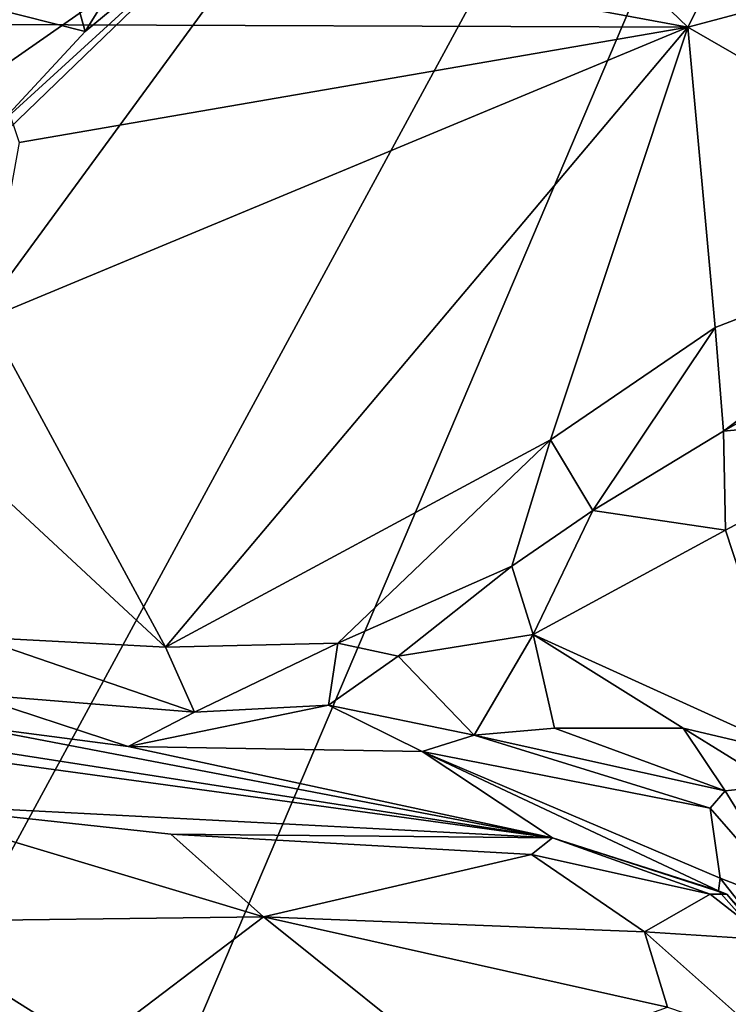
# Model space of a CAD drawing. Units: metres. Extents: x 21.89 to 29.97, y -9.49 to -2.05.
# Drawn here: x 25.84 to 26.32, y -7.94 to -7.27 of the extents above; entities that cross this region are included whole.
import ezdxf

# ---------------------------------------------------------------- set-up
doc = ezdxf.new("R2010")
doc.units = ezdxf.units.M

msp = doc.modelspace()

# ---------------------------------------------------------------- linework, layer by layer
at = {"layer": '1'}
for points in [[(23.39527, -8.79391, -1.52846), (24.64622, -6.40577, -1.51848), (26.65202, -6.33177, -1.51963)], [(24.96285, -8.64127, -1.52772), (23.39527, -8.79391, -1.52846), (26.65202, -6.33177, -1.51963)], [(25.12288, -9.15382, -1.52526), (24.96285, -8.64127, -1.52772), (26.65202, -6.33177, -1.51963)], [(25.12288, -9.15382, -1.52526), (26.65202, -6.33177, -1.51963), (25.47286, -9.10558, -1.53072)], [(25.47286, -9.10558, -1.53072), (26.65202, -6.33177, -1.51963), (26.15293, -9.10005, -1.52963)], [(26.65202, -6.33177, -1.51963), (26.49277, -9.1579, -1.53169), (26.15293, -9.10005, -1.52963)], [(25.80506, -7.18767, 12.87928), (26.29435, -7.27822, 12.13145), (26.02303, -7.01739, 12.74162)], [(26.02303, -7.01739, 12.74162), (26.29435, -7.27822, 12.13145), (26.41591, -7.03642, 12.18316)], [(26.41591, -7.03642, 12.18316), (26.29435, -7.27822, 12.13145), (26.46745, -7.23203, 11.92694)], [(25.84153, -7.11427, 19.459), (25.82413, -7.26488, 19.31153), (25.88823, -7.28106, 19.29423)], [(25.96793, -7.15285, 19.41536), (25.84153, -7.11427, 19.459), (25.88823, -7.28106, 19.29423)], [(25.96793, -7.15285, 19.41536), (25.88823, -7.28106, 19.29423), (26.00375, -7.18551, 19.18356)], [(25.77712, -7.3437, 18.86915), (25.70346, -7.29263, 18.6111), (25.88326, -7.18891, 18.69739)], [(25.70346, -7.29263, 18.6111), (25.73816, -7.23493, 18.509), (25.88326, -7.18891, 18.69739)], [(25.79784, -7.38435, 19.17807), (25.77712, -7.3437, 18.86915), (26.00375, -7.18551, 19.18356)], [(26.00375, -7.18551, 19.18356), (25.77712, -7.3437, 18.86915), (25.88326, -7.18891, 18.69739)], [(25.82835, -7.34563, 19.23883), (25.79784, -7.38435, 19.17807), (26.00375, -7.18551, 19.18356)], [(25.80506, -7.18767, 12.87928), (25.81697, -7.27647, 12.77573), (26.29435, -7.27822, 12.13145)], [(25.88823, -7.28106, 19.29423), (25.82835, -7.34563, 19.23883), (26.00375, -7.18551, 19.18356)], [(26.29435, -7.27822, 12.13145), (26.51194, -7.40371, 11.59319), (26.46745, -7.23203, 11.92694)], [(25.82413, -7.26488, 19.31153), (25.82835, -7.34563, 19.23883), (25.88823, -7.28106, 19.29423)], [(25.81697, -7.27647, 12.77573), (25.84389, -7.35601, 12.6489), (26.29435, -7.27822, 12.13145)], [(25.84389, -7.35601, 12.6489), (25.82223, -7.47454, 12.53317), (26.29435, -7.27822, 12.13145)], [(25.94253, -7.69629, 12.05919), (26.29435, -7.27822, 12.13145), (25.82223, -7.47454, 12.53317)], [(25.94253, -7.69629, 12.05919), (26.20189, -7.55634, 11.81973), (26.29435, -7.27822, 12.13145)], [(26.20189, -7.55634, 11.81973), (26.31285, -7.4808, 11.76888), (26.29435, -7.27822, 12.13145)], [(26.29435, -7.27822, 12.13145), (26.31285, -7.4808, 11.76888), (26.51194, -7.40371, 11.59319)], [(26.31285, -7.4808, 11.76888), (26.31839, -7.55059, 11.56495), (26.51194, -7.40371, 11.59319)], [(26.51194, -7.40371, 11.59319), (26.31839, -7.55059, 11.56495), (26.46688, -7.4659, 11.49931)], [(26.31839, -7.55059, 11.56495), (26.47104, -7.5363, 11.52459), (26.46688, -7.4659, 11.49931)], [(25.82223, -7.47454, 12.53317), (25.83537, -7.59675, 12.35369), (25.94253, -7.69629, 12.05919)], [(26.31285, -7.4808, 11.76888), (26.20189, -7.55634, 11.81973), (26.23037, -7.60406, 11.61096)], [(26.31285, -7.4808, 11.76888), (26.23037, -7.60406, 11.61096), (26.31839, -7.55059, 11.56495)], [(26.31965, -7.61724, 11.6001), (26.47104, -7.5363, 11.52459), (26.31839, -7.55059, 11.56495)], [(26.31965, -7.61724, 11.6001), (26.36967, -7.76935, 11.27648), (26.47104, -7.5363, 11.52459)], [(26.31839, -7.55059, 11.56495), (26.23037, -7.60406, 11.61096), (26.31965, -7.61724, 11.6001)], [(25.94253, -7.69629, 12.05919), (26.05859, -7.69346, 11.84668), (26.20189, -7.55634, 11.81973)], [(26.20189, -7.55634, 11.81973), (26.05859, -7.69346, 11.84668), (26.17585, -7.64151, 11.65507)], [(26.17585, -7.64151, 11.65507), (26.23037, -7.60406, 11.61096), (26.20189, -7.55634, 11.81973)], [(25.81493, -7.68937, 12.2688), (25.94253, -7.69629, 12.05919), (25.83537, -7.59675, 12.35369)], [(26.23037, -7.60406, 11.61096), (26.17585, -7.64151, 11.65507), (26.19021, -7.68766, 11.66479)], [(26.23037, -7.60406, 11.61096), (26.19021, -7.68766, 11.66479), (26.31965, -7.61724, 11.6001)], [(26.19021, -7.68766, 11.66479), (26.36967, -7.76935, 11.27648), (26.31965, -7.61724, 11.6001)], [(26.05859, -7.69346, 11.84668), (26.09917, -7.7022, 11.7412), (26.17585, -7.64151, 11.65507)], [(26.17585, -7.64151, 11.65507), (26.09917, -7.7022, 11.7412), (26.19021, -7.68766, 11.66479)], [(25.81493, -7.68937, 12.2688), (25.80894, -7.72778, 12.26155), (25.96205, -7.74001, 12.01869)], [(25.81493, -7.68937, 12.2688), (25.96205, -7.74001, 12.01869), (25.94253, -7.69629, 12.05919)], [(25.94253, -7.69629, 12.05919), (25.96205, -7.74001, 12.01869), (26.05859, -7.69346, 11.84668)], [(26.05859, -7.69346, 11.84668), (25.96205, -7.74001, 12.01869), (26.05221, -7.73525, 11.84047)], [(26.05221, -7.73525, 11.84047), (26.09917, -7.7022, 11.7412), (26.05859, -7.69346, 11.84668)], [(26.09917, -7.7022, 11.7412), (26.15036, -7.75562, 11.69016), (26.19021, -7.68766, 11.66479)], [(26.19021, -7.68766, 11.66479), (26.15036, -7.75562, 11.69016), (26.20448, -7.75086, 11.57887)], [(26.20448, -7.75086, 11.57887), (26.29127, -7.75074, 11.42672), (26.19021, -7.68766, 11.66479)], [(26.19021, -7.68766, 11.66479), (26.29127, -7.75074, 11.42672), (26.36967, -7.76935, 11.27648)], [(26.09917, -7.7022, 11.7412), (26.05221, -7.73525, 11.84047), (26.15036, -7.75562, 11.69016)], [(25.54782, -7.72264, 12.46486), (25.50926, -7.72981, 12.53725), (26.20304, -7.82481, 12.22034)], [(25.80394, -7.74829, 12.29272), (25.54782, -7.72264, 12.46486), (26.20304, -7.82481, 12.22034)], [(25.50926, -7.72981, 12.53725), (25.75333, -7.80131, 12.79822), (26.20304, -7.82481, 12.22034)], [(25.80894, -7.72778, 12.26155), (25.80394, -7.74829, 12.29272), (25.91731, -7.7631, 12.16356)], [(25.96205, -7.74001, 12.01869), (25.80894, -7.72778, 12.26155), (25.91731, -7.7631, 12.16356)], [(26.05221, -7.73525, 11.84047), (25.96205, -7.74001, 12.01869), (25.91731, -7.7631, 12.16356)], [(26.05221, -7.73525, 11.84047), (25.91731, -7.7631, 12.16356), (26.11541, -7.76647, 11.82215)], [(26.15036, -7.75562, 11.69016), (26.05221, -7.73525, 11.84047), (26.11541, -7.76647, 11.82215)], [(25.80394, -7.74829, 12.29272), (26.20304, -7.82481, 12.22034), (25.91731, -7.7631, 12.16356)], [(26.31948, -7.79318, 11.51383), (26.20448, -7.75086, 11.57887), (26.15036, -7.75562, 11.69016)], [(26.29127, -7.75074, 11.42672), (26.20448, -7.75086, 11.57887), (26.31948, -7.79318, 11.51383)], [(26.29127, -7.75074, 11.42672), (26.31948, -7.79318, 11.51383), (26.35352, -7.78942, 11.34896)], [(26.36967, -7.76935, 11.27648), (26.29127, -7.75074, 11.42672), (26.35352, -7.78942, 11.34896)], [(26.15036, -7.75562, 11.69016), (26.11541, -7.76647, 11.82215), (26.30929, -7.80471, 11.61895)], [(26.31948, -7.79318, 11.51383), (26.15036, -7.75562, 11.69016), (26.30929, -7.80471, 11.61895)], [(26.11541, -7.76647, 11.82215), (25.91731, -7.7631, 12.16356), (26.20304, -7.82481, 12.22034)], [(26.11541, -7.76647, 11.82215), (26.316, -7.85187, 11.90483), (26.30929, -7.80471, 11.61895)], [(26.11541, -7.76647, 11.82215), (26.31506, -7.86043, 12.09525), (26.316, -7.85187, 11.90483)], [(26.20304, -7.82481, 12.22034), (26.31506, -7.86043, 12.09525), (26.11541, -7.76647, 11.82215)], [(26.31948, -7.79318, 11.51383), (26.30929, -7.80471, 11.61895), (26.36821, -7.87217, 11.57542)], [(26.35352, -7.78942, 11.34896), (26.31948, -7.79318, 11.51383), (26.36821, -7.87217, 11.57542)], [(25.94604, -7.82219, 12.67155), (25.75333, -7.80131, 12.79822), (26.0085, -7.87811, 12.70224)], [(26.20304, -7.82481, 12.22034), (25.75333, -7.80131, 12.79822), (25.94604, -7.82219, 12.67155)], [(26.0085, -7.87811, 12.70224), (25.75333, -7.80131, 12.79822), (25.75601, -7.88124, 12.88682)], [(26.30929, -7.80471, 11.61895), (26.316, -7.85187, 11.90483), (26.36821, -7.87217, 11.57542)], [(25.94604, -7.82219, 12.67155), (26.0085, -7.87811, 12.70224), (26.18902, -7.83596, 12.53165)], [(26.20304, -7.82481, 12.22034), (25.94604, -7.82219, 12.67155), (26.18902, -7.83596, 12.53165)], [(26.20304, -7.82481, 12.22034), (26.18902, -7.83596, 12.53165), (26.30944, -7.86282, 12.42685)], [(26.20304, -7.82481, 12.22034), (26.30944, -7.86282, 12.42685), (26.32053, -7.86285, 12.21119)], [(26.31506, -7.86043, 12.09525), (26.20304, -7.82481, 12.22034), (26.32053, -7.86285, 12.21119)], [(26.18902, -7.83596, 12.53165), (26.0085, -7.87811, 12.70224), (26.26508, -7.88824, 12.54532)], [(26.30944, -7.86282, 12.42685), (26.18902, -7.83596, 12.53165), (26.26508, -7.88824, 12.54532)], [(26.316, -7.85187, 11.90483), (26.31506, -7.86043, 12.09525), (26.38548, -7.94012, 11.85398)], [(26.36821, -7.87217, 11.57542), (26.316, -7.85187, 11.90483), (26.38548, -7.94012, 11.85398)], [(26.30944, -7.86282, 12.42685), (26.26508, -7.88824, 12.54532), (26.34862, -7.89358, 12.39676)], [(26.32053, -7.86285, 12.21119), (26.30944, -7.86282, 12.42685), (26.34862, -7.89358, 12.39676)], [(26.31506, -7.86043, 12.09525), (26.32053, -7.86285, 12.21119), (26.38548, -7.94012, 11.85398)], [(26.32053, -7.86285, 12.21119), (26.34862, -7.89358, 12.39676), (26.38548, -7.94012, 11.85398)], [(25.75601, -7.88124, 12.88682), (25.89193, -7.96667, 12.79705), (26.0085, -7.87811, 12.70224)], [(26.0085, -7.87811, 12.70224), (25.89193, -7.96667, 12.79705), (26.14522, -7.98773, 12.63402)], [(26.0085, -7.87811, 12.70224), (26.14522, -7.98773, 12.63402), (26.28053, -7.93896, 12.55914)], [(26.26508, -7.88824, 12.54532), (26.0085, -7.87811, 12.70224), (26.28053, -7.93896, 12.55914)], [(25.75601, -7.88124, 12.88682), (25.67332, -7.94132, 12.9704), (25.89193, -7.96667, 12.79705)], [(26.26508, -7.88824, 12.54532), (26.28053, -7.93896, 12.55914), (26.3481, -7.96196, 12.48627)], [(26.34862, -7.89358, 12.39676), (26.26508, -7.88824, 12.54532), (26.3481, -7.96196, 12.48627)]]:
    msp.add_3dface(points, dxfattribs=at)

doc.saveas('drawing.dxf')
